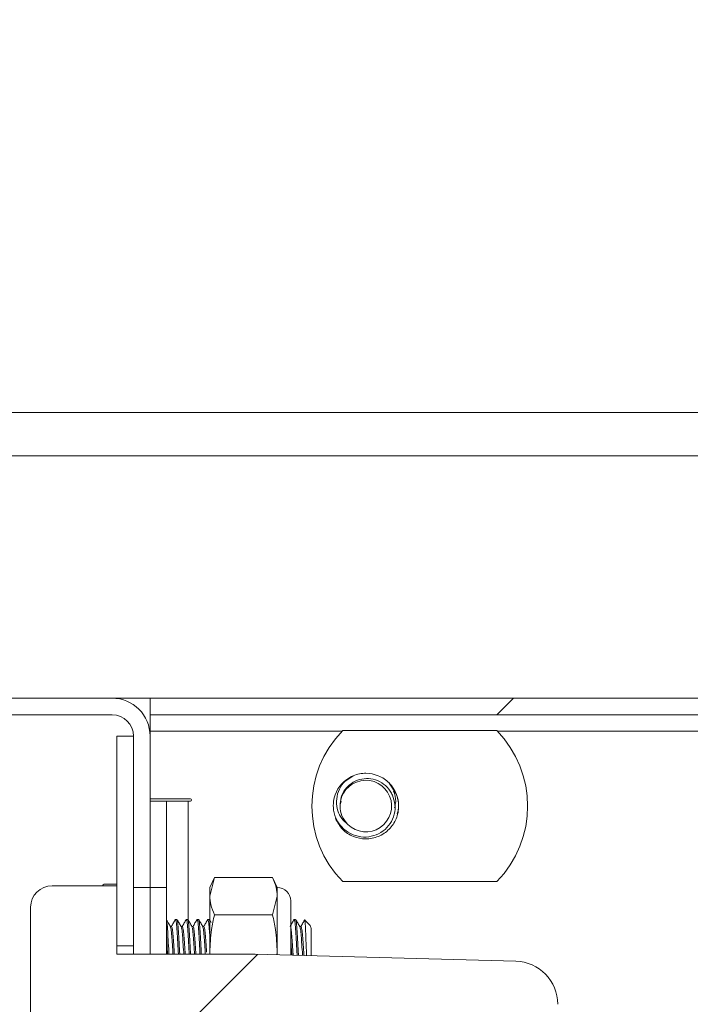
# Model space of a CAD drawing. Units: inches. Extents: x 0.4 to 16.6, y 0.2 to 10.8.
# Drawn here: x 12 to 12.1, y 5 to 5.1 of the extents above; entities that cross this region are included whole.
import ezdxf

# ---------------------------------------------------------------- set-up
doc = ezdxf.new("R2010")
doc.units = ezdxf.units.IN
doc.header["$MEASUREMENT"] = 0
pattern_1 = [(45, (0, 0), (-0.2651650429449553, 0.2651650429449554), []), (45, (0.176776695, 0), (-0.2651650429449553, 0.2651650429449554), [])]

msp = doc.modelspace()

# ---------------------------------------------------------------- hatches: boundary and pattern name
at = {"linetype": 'Continuous', "lineweight": 0}
h = msp.add_hatch(dxfattribs=at)
h.set_pattern_fill('ANSI31', style=0)
h.set_pattern_definition([(45, (0, 0), (-0.08838834764831843, 0.08838834764831845), [])])
edge = h.paths.add_edge_path(flags=0)
edge.add_line((12.42039814396466, 5.068283728991692), (12.42039814396466, 5.120367062325026))
edge.add_line((12.42039814396466, 5.120367062325026), (11.92456481063132, 5.120367062325026))
edge.add_arc((11.92456481063132, 5.116200395658358), 0.004166666666666667, 90, 180)
edge.add_line((11.92039814396466, 5.116200395658358), (11.92039814396466, 5.072450395658358))
edge.add_arc((11.92456481063132, 5.072450395658358), 0.004166666666666667, 180, 270.0000000000008)
edge.add_line((11.92456481063132, 5.068283728991692), (12.42039814396466, 5.068283728991692))
h = msp.add_hatch(dxfattribs=at)
h.set_pattern_fill('ANSI32', style=0)
h.set_pattern_definition(pattern_1)
h.paths.add_polyline_path([(12.42039814396465, 5.063075395658358), (12.42039814396465, 5.068283728991692), (12.00373147729799, 5.068283728991692), (12.00373147729799, 5.063075395658358)], flags=0)
h = msp.add_hatch(dxfattribs=at)
h.set_pattern_fill('ANSI32', style=0)
h.set_pattern_definition(pattern_1)
edge = h.paths.add_edge_path(flags=0)
edge.add_line((11.99852314396466, 5.063075395658358), (11.99652314396466, 5.063075395658358))
edge.add_line((11.99652314396466, 5.063075395658358), (11.99652314396466, 5.036408728991692))
edge.add_arc((12.00110647729799, 5.036408728991692), 0.004583333333333267, 180, 270.0000000000008)
edge.add_line((12.00110647729799, 5.031825395658359), (12.05643981063132, 5.031825395658359))
edge.add_arc((12.05643981063132, 5.029242062325025), 0.002583333333333335, -7.958078640513122e-13, 89.9999999999992, ccw=False)
edge.add_line((12.05902314396466, 5.029242062325025), (12.05902314396466, 5.010992062325025))
edge.add_line((12.05902314396466, 5.010992062325025), (12.06102314396466, 5.010992062325025))
edge.add_line((12.06102314396466, 5.010992062325025), (12.06102314396466, 5.029242062325025))
edge.add_arc((12.05643981063132, 5.029242062325025), 0.004583333333333335, 0, 90)
edge.add_line((12.05643981063132, 5.033825395658359), (12.00110647729799, 5.033825395658359))
edge.add_arc((12.00110647729799, 5.036408728991692), 0.002583333333333267, 180, 270, ccw=False)
edge.add_line((11.99852314396466, 5.036408728991692), (11.99852314396466, 5.063075395658358))
h = msp.add_hatch(dxfattribs=at)
h.set_pattern_fill('ANSI32', style=0)
h.set_pattern_definition(pattern_1)
edge = h.paths.add_edge_path(flags=0)
edge.add_arc((12.33706481063132, 5.029242062325025), 0.004583333333333313, 0, 90)
edge.add_line((12.33706481063132, 5.033825395658359), (12.06102314396466, 5.033825395658359))
edge.add_line((12.06102314396466, 5.033825395658359), (12.06102314396466, 5.031825395658359))
edge.add_line((12.06102314396466, 5.031825395658359), (12.33706481063132, 5.031825395658359))
edge.add_arc((12.33706481063132, 5.029242062325025), 0.002583333333333312, -7.958078640513122e-13, 89.9999999999992, ccw=False)
edge.add_line((12.33964814396466, 5.029242062325025), (12.33964814396466, 4.823492062325026))
edge.add_line((12.33964814396466, 4.823492062325026), (12.34164814396466, 4.823492062325026))
edge.add_line((12.34164814396466, 4.823492062325026), (12.34164814396466, 5.029242062325025))
h = msp.add_hatch(dxfattribs=at)
h.set_pattern_fill('ANSI32', angle=90.0000000000002, style=0)
h.set_pattern_definition([(135.0000000000002, (0, 0), (-0.2651650429449544, -0.2651650429449562), []), (135.0000000000002, (-6.172125317348642e-16, 0.176776695), (-0.2651650429449544, -0.2651650429449562), [])])
h.paths.add_polyline_path([(12.05902314396466, 5.003960812325026), (12.05902314396466, 5.029221228991694), (12.05702314396466, 5.029221228991694), (12.05702314396466, 5.003960812325026)], flags=0)
h = msp.add_hatch(dxfattribs=at)
h.set_pattern_fill('ANSI36', style=0)
h.set_pattern_definition([(45, (0, 0), (0.06629126073623884, 0.2430679560328757), [0.3125, -0.0625, 0, -0.0625])])
edge = h.paths.add_edge_path(flags=0)
edge.add_arc((12.10502314396466, 4.996888534738302), 0.005208333333333333, 0, 88.49999999997773)
edge.add_line((12.1051594822371, 5.002095083305883), (12.07368981063132, 5.002919145658359))
edge.add_line((12.07368981063132, 5.002919145658359), (12.05702314396466, 5.002919145658359))
edge.add_line((12.05702314396466, 5.002919145658359), (12.05702314396466, 5.01120039565836))
edge.add_line((12.05702314396466, 5.01120039565836), (12.04921064396466, 5.01120039565836))
edge.add_arc((12.04921064396466, 5.008596228991693), 0.002604166666666667, 90, 180)
edge.add_line((12.04660647729799, 5.008596228991693), (12.04660647729799, 5.005992062325026))
edge.add_line((12.04660647729799, 5.005992062325026), (12.04660664396466, 5.005992062325026))
edge.add_line((12.04660664396466, 5.005992062325026), (12.04660664396466, 4.97323164565836))
edge.add_line((12.04660664396466, 4.97323164565836), (12.04660689396466, 4.97323164565836))
edge.add_line((12.04660689396466, 4.97323164565836), (12.04660689396466, 4.882085812325026))
edge.add_line((12.04660689396466, 4.882085812325026), (12.04660664396466, 4.882085812325026))
edge.add_line((12.04660664396466, 4.882085812325026), (12.04660664396466, 4.84932539565836))
edge.add_line((12.04660664396466, 4.84932539565836), (12.04660647729799, 4.84932539565836))
edge.add_line((12.04660647729799, 4.84932539565836), (12.04660647729799, 4.846721228991693))
edge.add_arc((12.04921064396466, 4.846721228991693), 0.002604166666666667, 180, 270.0000000000008)
edge.add_line((12.04921064396466, 4.844117062325027), (12.05702314396466, 4.844117062325027))
edge.add_line((12.05702314396466, 4.844117062325027), (12.05702314396466, 4.852398312325026))
edge.add_line((12.05702314396466, 4.852398312325026), (12.07368981063132, 4.852398312325026))
edge.add_line((12.07368981063132, 4.852398312325026), (12.1051594822371, 4.853222374677503))
edge.add_arc((12.10502314396466, 4.858428923245084), 0.005208333333333333, 271.5000000000231, 360.0000000000008)
edge.add_line((12.11023147729799, 4.858428923245084), (12.11023147729799, 4.996888534738302))

# ---------------------------------------------------------------- linework, layer by layer
at = {"color": 7, "linetype": 'Continuous', "lineweight": 15}
for p, q in [((12.42039817380837, 5.068283734886551), (11.92456477282924, 5.068283734886551)), ((12.00373149384408, 5.068283734886551), (12.42039817380837, 5.068283734886551)), ((12.00373149384408, 5.06307539283154), (12.42039817380837, 5.06307539283154)), ((12.05643985384149, 5.03382539850775), (12.00110648416841, 5.03382539850775)), ((12.06102313422838, 5.03382539850775), (12.05643985384149, 5.03382539850775)), ((12.06102313422838, 5.031825401611884), (12.06102313422838, 5.03382539850775)), ((12.06102313422838, 5.03382539850775), (12.33706479870485, 5.03382539850775)), ((12.05643985384149, 5.031825401611884), (12.00110648416841, 5.031825401611884)), ((12.06102313422838, 5.031825401611884), (12.33706479870485, 5.031825401611884)), ((12.06102313422838, 5.031825401611884), (12.06102313422838, 5.029242057010456)), ((12.06102313422838, 5.029825392493938), (12.08418554220982, 5.029825392493938)), ((12.0842764744927, 5.029919148077532), (12.10287398409713, 5.029919148077532)), ((12.10296491638, 5.029825392493938), (12.30293546852534, 5.029825392493938)), ((12.05702318932498, 5.003960816839278), (12.05702318932498, 5.029221230584378)), ((12.05902311288835, 5.029221230584378), (12.05702318932498, 5.029221230584378)), ((12.05902311288835, 5.029242057010456), (12.05902311288835, 5.010992057836004)), ((12.05902311288835, 5.003960816839278), (12.05902311288835, 5.029221230584378)), ((12.06102313422838, 5.029242057010456), (12.06102313422838, 5.010992057836004)), ((12.08453548483392, 5.023781255649656), (12.08555333974224, 5.02446295444128)), ((12.0898891474324, 5.023577892443368), (12.09072670220134, 5.022298375002242)), ((12.06589524683421, 5.021697525276642), (12.06102313422838, 5.021697525276642)), ((12.06102313422838, 5.021408729723944), (12.06302315556841, 5.021408729723944)), ((12.06302315556841, 5.010992057836004), (12.06302315556841, 5.021408729723944)), ((12.06560651239192, 5.021408729723944), (12.06302315556841, 5.021408729723944)), ((12.06560651239192, 5.021408729723944), (12.06589524683421, 5.021408729723944)), ((12.09102316099885, 5.020804567814385), (12.09096234392363, 5.020113653573664)), ((12.06879500889147, 5.012200662762986), (12.06823152206758, 5.010992057836004)), ((12.06879500889147, 5.012200662762986), (12.06823152206758, 5.009945383260612)), ((12.07580588790119, 5.012200662762986), (12.06879500889147, 5.012200662762986)), ((12.07636947250173, 5.010992057836004), (12.07580588790119, 5.012200662762986)), ((12.05702318932498, 5.01120039542927), (12.04921063957622, 5.01120039542927)), ((12.05702318932498, 5.011365100193253), (12.05548340266828, 5.011365100193253)), ((12.05702318932498, 5.002919141095028), (12.05702318932498, 5.01120039542927)), ((12.06102313422838, 5.010992057836004), (12.05902311288835, 5.010992057836004)), ((12.06102313422838, 5.002919141095028), (12.06102313422838, 5.010992057836004)), ((12.06102313422838, 5.010992057836004), (12.06302315556841, 5.010992057836004)), ((12.06302315556841, 5.002919141095028), (12.06302315556841, 5.010992057836004)), ((12.06823152206758, 5.009945383260612), (12.06823152206758, 5.010992057836004)), ((12.07636947250173, 5.009945383260612), (12.07636947250173, 5.010992057836004)), ((12.10287398409713, 5.011689975329157), (12.0842764744927, 5.011689975329157)), ((12.06823152206758, 5.00317955697557), (12.06823152206758, 5.009945383260612)), ((12.07580588790119, 5.007690115980318), (12.07636947250173, 5.009945383260612)), ((12.07636947250173, 5.00317955697557), (12.07636947250173, 5.009945383260612)), ((12.04660645632663, 5.005992065596341), (12.04660645632663, 5.008596224401765)), ((12.07799706258856, 5.002806355731266), (12.07799706258856, 5.009364455527094)), ((12.06410319642502, 5.007137897915144), (12.06408725883135, 5.00707825415971)), ((12.06426599454436, 5.007137897915144), (12.06410319642502, 5.007137897915144)), ((12.06540528804981, 5.007137897915144), (12.06538944823279, 5.007078706376707)), ((12.06556808616915, 5.007137897915144), (12.06540528804981, 5.007137897915144)), ((12.0667073796746, 5.007137897915144), (12.0666907576444, 5.007075638634369)), ((12.06687017779395, 5.007137897915144), (12.0667073796746, 5.007137897915144)), ((12.0680094712994, 5.007137897915144), (12.06799089373623, 5.007068415384479)), ((12.06817226941874, 5.007137897915144), (12.0680094712994, 5.007137897915144)), ((12.06823152206758, 5.006916763803038), (12.06817226941874, 5.007137897915144)), ((12.06841006222729, 5.006741486938962), (12.06818683813933, 5.007126421381056)), ((12.07580588790119, 5.007690115980318), (12.06879500889147, 5.007690115980318)), ((12.07842610652109, 5.007137897915144), (12.07841026670408, 5.007078743042951)), ((12.07858890464044, 5.007137897915144), (12.07842610652109, 5.007137897915144)), ((12.08028308062473, 5.006469765633465), (12.07970629617668, 5.007046537859432)), ((12.04660645632663, 5.005992065596341), (12.04660665187993, 5.005992065596341)), ((12.04660645632663, 5.005992065596341), (12.04660645632663, 5.003387894568836)), ((12.04660665187993, 5.005992065596341), (12.04660665187993, 4.973231645158625)), ((12.06361489984364, 5.006292166573994), (12.06346256382566, 5.006292166573994)), ((12.06491699146843, 5.006292166573994), (12.06476455767381, 5.006292166573994)), ((12.06621908309323, 5.006292166573994), (12.0660666492986, 5.006292166573994)), ((12.06752117471802, 5.006292166573994), (12.06736874092339, 5.006292166573994)), ((12.07923990156451, 5.006292166573994), (12.07908756554653, 5.006292166573994)), ((12.08046064301796, 5.002741847587582), (12.08046064301796, 5.00604855605487)), ((12.05902311288835, 5.003960816839278), (12.05702318932498, 5.003960816839278)), ((12.05902311288835, 5.003960816839278), (12.05902311288835, 5.002919141095028)), ((12.04660665187993, 5.003387894568836), (12.04660645632663, 5.003387894568836)), ((12.04660645632663, 5.003387894568836), (12.04660645632663, 4.851929562561746)), ((12.05702318932498, 5.002919141095028), (12.07368980567969, 5.002919141095028)), ((12.06823152206758, 5.002919141095028), (12.06823152206758, 5.00317955697557)), ((12.10515951325005, 5.002095079503547), (12.07368980567969, 5.002919141095028)), ((12.07633769509104, 5.002849805229334), (12.07636947250173, 5.00317955697557)), ((12.07636947250173, 5.002848974127825), (12.07636947250173, 5.00317955697557))]:
    msp.add_line(p, q, dxfattribs=at)
at = {"color": 8, "linetype": 'Continuous', "lineweight": 15}
msp.add_line((12.06560651239192, 5.007085465187518), (12.06560651239192, 5.021408729723944), dxfattribs=at)
at = {"color": 7, "linetype": 'Continuous', "lineweight": 15}
for centre, radius, start, end in [((12.05643981063132, 5.029242062325025), 0.004583333333333606, 1.366023387605315e-11, 90), ((12.05643981063132, 5.029242062325025), 0.002583333333333826, 2.423589881234448e-11, 90), ((12.09357522729799, 5.020804562325027), 0.01302083333333421, 135.5729959991944, 224.4270040008036), ((12.09357522729799, 5.020804562325027), 0.01302083333333421, 315.572995999198, 44.42700400080556), ((12.08706481063132, 5.020804562325024), 0.003958333333333675, 125.6209058005513, 171.1811205172295), ((12.08706481063132, 5.020804562325024), 0.003112605399951656, 225.2675250653804, 179.6290366282857), ((12.08706481063132, 5.020804562325027), 0.003958333333333377, 0, 44.47751218594044), ((12.06589527729799, 5.021553128991693), 0.0001444000000008216, 270.0000000000008, 90), ((12.08706481063132, 5.020804562325024), 0.003112605399951656, 179.6290366282857, 225.2675250653804), ((12.04921064396466, 5.008596228991693), 0.002604166666667851, 90, 180), ((12.05548344396466, 5.011178578991692), 0.0001865166666674058, 90, 173.282793387034), ((12.07636949813132, 5.009364458158359), 0.001627604166667851, 0, 90), ((12.10502314396466, 4.996888534738302), 0.005208333333333925, 0, 88.49999999999727)]:
    msp.add_arc(centre, radius, start, end, dxfattribs=at)
for points, knots in [([(12.08487418314347, 5.018593361136212), (12.08461439166386, 5.018820711475409), (12.0840954059656, 5.019274889475064), (12.08363780437693, 5.020269557429282), (12.08346683803306, 5.021394107961998), (12.08369563290341, 5.02257631789403), (12.08420256459412, 5.023458482710454), (12.0846214248209, 5.023882562749777), (12.08475939335842, 5.024022250643438)], [0, 0, 0, 0, 0.1662889854832356, 0.3321956723612399, 0.5180062453821753, 0.7115715505210235, 0.9049944377378167, 1, 1, 1, 1]), ([(12.08395224712709, 5.020824709803925), (12.08397359711855, 5.021177760440847), (12.08401629707741, 5.021883861316623), (12.08452286445153, 5.022839512780273), (12.08529619423775, 5.023595487578501), (12.08629483511715, 5.024067210063272), (12.08740639335215, 5.024181368738857), (12.08850788196564, 5.023923759265871), (12.08947891552563, 5.023316355959307), (12.09002912247117, 5.022639110461597), (12.09023537563126, 5.022213531726049), (12.090275365193, 5.022131018046674)], [0, 0, 0, 0, 0.1167570283401855, 0.2335139250349791, 0.3504189200658686, 0.4722980069562228, 0.594182402481485, 0.7159467588282101, 0.8424466289190167, 0.969452636469157, 1, 1, 1, 1]), ([(12.08475939335842, 5.024022250643438), (12.08501785595593, 5.024181842110303), (12.08572026908752, 5.024615557251655), (12.08707378253695, 5.024861498099672), (12.08861666725786, 5.024552627974216), (12.08996501990148, 5.023686321390316), (12.09047265021868, 5.02276885000999), (12.090723182242, 5.022316048131414)], [0, 0, 0, 0, 0.1281612138516578, 0.3482984402227927, 0.5615693124533424, 0.7836202379671315, 1, 1, 1, 1]), ([(12.09042036796236, 5.022621612379287), (12.09054868513092, 5.022201781653068), (12.09075456213479, 5.021528189077619), (12.09060251086366, 5.020847692103122), (12.09054522874218, 5.020591329166625)], [0, 0, 0, 0, 0.6232710120624935, 1, 1, 1, 1]), ([(12.08315331413421, 5.021411418581772), (12.08313962734623, 5.021042116670426), (12.08310944365246, 5.020227689222418), (12.08354116269707, 5.019017877153628), (12.08436921118492, 5.017974359923725), (12.08549267215746, 5.017281233531921), (12.08676625571189, 5.016998859863029), (12.0880467086718, 5.017163678252229), (12.0891794962936, 5.017742737900744), (12.09005111301055, 5.018653264014187), (12.09054993942836, 5.019788470151021), (12.09065852837264, 5.0210126183724), (12.09040210600173, 5.021761079371125), (12.090275365193, 5.022131018046674)], [0, 0, 0, 0, 0.0807497744966455, 0.1780787771474881, 0.2747355340859063, 0.3686759493565607, 0.4626160242544575, 0.5561311407824311, 0.6466947813641543, 0.737252538843458, 0.8276177439948603, 0.914797346042915, 1, 1, 1, 1]), ([(12.090723182242, 5.022316048131414), (12.09086534059444, 5.021818343909554), (12.09115338967875, 5.020809868199857), (12.09080956306756, 5.019246317002739), (12.08993469449338, 5.017931627612135), (12.08861647602366, 5.017048887317602), (12.08705961285607, 5.016743734918851), (12.08551192747408, 5.017057592997777), (12.08416477874825, 5.017922477710941), (12.08365703491634, 5.018840179550994), (12.08340645787654, 5.019293075275275)], [0, 0, 0, 0, 0.1240926535426245, 0.2514433700843284, 0.3737567322163544, 0.5000002633501189, 0.626248457987672, 0.7485588142673931, 0.8759110715963166, 1, 1, 1, 1]), ([(12.08487418314347, 5.018593361136212), (12.08461932839647, 5.018917254680594), (12.0841149588518, 5.019558255256097), (12.08386833824821, 5.020610398619622), (12.0840212571057, 5.021200495924508), (12.08407280573439, 5.021399416498198)], [0, 0, 0, 0, 0.4037287473445353, 0.7989982013639199, 0.9999999999999999, 0.9999999999999999, 0.9999999999999999, 0.9999999999999999]), ([(12.09084471861578, 5.019923661324025), (12.09089671072624, 5.020055291507363), (12.09100834055292, 5.020337908512532), (12.09101800031555, 5.020642070621148), (12.09102316099885, 5.020804567814385)], [0, 0, 0, 0, 0.4657546465037273, 1, 1, 1, 1]), ([(12.07636947250173, 5.009945383260612), (12.07634515950821, 5.010296270875304), (12.07629250605461, 5.011056170914777), (12.07597615973673, 5.011800195319707), (12.07580588790119, 5.012200662762986)], [0, 0, 0, 0, 0.4617549631078903, 1, 1, 1, 1]), ([(12.06823152206758, 5.009945383260612), (12.06825579495966, 5.009594494807239), (12.06830836157889, 5.008834592787129), (12.06862472683235, 5.008090578208787), (12.06879500889147, 5.007690115980318)], [0, 0, 0, 0, 0.4617548632431194, 1, 1, 1, 1]), ([(12.06347243926714, 5.006275018994306), (12.06339036353033, 5.006416461168311), (12.06324056100241, 5.006674617793465), (12.06309084378847, 5.00693285480663), (12.06302315556841, 5.007049605601772)], [0, 0, 0, 0, 0.5478928689970267, 1, 1, 1, 1]), ([(12.06408852992778, 5.007126335826488), (12.0640063577708, 5.006984556113443), (12.06384520453401, 5.006706502566978), (12.06368375808062, 5.006428443240295), (12.06360463329557, 5.006292166573994)], [0, 0, 0, 0, 0.5099007541793295, 1, 1, 1, 1]), ([(12.06444306805435, 5.002919141095028), (12.06443828348047, 5.003005747434782), (12.06440540376084, 5.003600908517839), (12.06434362597988, 5.00474029536371), (12.06427038145424, 5.006044072606984), (12.06418175838464, 5.006960681575711), (12.0641291566181, 5.007079338143828), (12.06410319642502, 5.007137897915144)], [0, 0, 0, 0, 0.04122663235587633, 0.2833105201458084, 0.5178494689961196, 0.7620475184452618, 1, 1, 1, 1]), ([(12.06460576839704, 5.002919141095028), (12.06460101908976, 5.003005747583416), (12.06456838117111, 5.003600919753952), (12.06450635264967, 5.004740291603511), (12.06443319925541, 5.006044073642785), (12.06434455164987, 5.006960681320251), (12.06429195313344, 5.007079338059413), (12.06426599454436, 5.007137897915144)], [0, 0, 0, 0, 0.04122584999612291, 0.2833099353266804, 0.5178490755609416, 0.7620473242758667, 1, 1, 1, 1]), ([(12.06477413978534, 5.006275642320438), (12.06469202429308, 5.006417116579393), (12.06452773042461, 5.006700173438123), (12.06436362509975, 5.006983332988274), (12.06428154103143, 5.007124966953413)], [0, 0, 0, 0, 0.4998086235711035, 1, 1, 1, 1]), ([(12.06539071932922, 5.007126494713542), (12.06530857637764, 5.006984778228792), (12.06514737133847, 5.006706660495772), (12.06498591181723, 5.006428559576203), (12.06490672492037, 5.006292166573994)], [0, 0, 0, 0, 0.5095557309912628, 1, 1, 1, 1]), ([(12.06574506190249, 5.002919141095028), (12.06574031259521, 5.003005747583416), (12.06570767467656, 5.003600919753952), (12.06564564615512, 5.004740291603511), (12.06557249276085, 5.006044073642785), (12.06548384515532, 5.006960681320251), (12.06543124663889, 5.007079338059413), (12.06540528804981, 5.007137897915144)], [0, 0, 0, 0, 0.04122584999612291, 0.2833099353266804, 0.5178490755609416, 0.7620473242758667, 1, 1, 1, 1]), ([(12.06590786002183, 5.002919141095028), (12.06590311071456, 5.003005747583416), (12.0658704727959, 5.003600919753952), (12.06580844427446, 5.004740291603511), (12.0657352908802, 5.006044073642785), (12.06564664327466, 5.006960681320251), (12.06559404475824, 5.007079338059413), (12.06556808616915, 5.007137897915144)], [0, 0, 0, 0, 0.04122584999612291, 0.2833099353266804, 0.5178490755609416, 0.7620473242758667, 1, 1, 1, 1]), ([(12.06607593808018, 5.006276106759518), (12.06599378340728, 5.006417612964291), (12.06582941739255, 5.006700722982441), (12.06566531902282, 5.006983943446336), (12.06558324154963, 5.007125602501626)], [0, 0, 0, 0, 0.4998276136483521, 1, 1, 1, 1]), ([(12.06669202874083, 5.007125260283358), (12.06660990627845, 5.006983615203242), (12.0664488923776, 5.006705897923129), (12.06628776404928, 5.006428219657967), (12.06620881654516, 5.006292166573994)], [0, 0, 0, 0, 0.510033369394668, 1, 1, 1, 1]), ([(12.06704715352729, 5.002919141095028), (12.06704240422001, 5.003005747583416), (12.06700976630136, 5.003600919753952), (12.06694773777991, 5.004740291603511), (12.06687458438565, 5.006044073642785), (12.06678593678011, 5.006960681320251), (12.06673333826368, 5.007079338059413), (12.0667073796746, 5.007137897915144)], [0, 0, 0, 0, 0.04122584999612291, 0.2833099353266804, 0.5178490755609416, 0.7620473242758667, 1, 1, 1, 1]), ([(12.06720995164663, 5.002919141095028), (12.06720520238791, 5.003005747584456), (12.06717256480298, 5.003600919762144), (12.06711052431567, 5.004740291355284), (12.06703742311037, 5.006044076012309), (12.06694857802139, 5.006960678856766), (12.06689608448511, 5.007079337378222), (12.06687017779395, 5.007137897915144)], [0, 0, 0, 0, 0.04122584822663332, 0.2833099231664949, 0.5178490533339032, 0.7620481195341295, 1, 1, 1, 1]), ([(12.06737783415168, 5.006276436755706), (12.06729569131638, 5.006417981178762), (12.06713133118415, 5.006701198333413), (12.06696709657486, 5.006984409451061), (12.06688494206783, 5.007126079162786)], [0, 0, 0, 0, 0.4997734802833789, 1, 1, 1, 1]), ([(12.06799226260931, 5.007122082542289), (12.06791020797862, 5.006980525437327), (12.06774979541024, 5.006703788602491), (12.06758923872759, 5.006427249645154), (12.0675108103933, 5.006292166573994)], [0, 0, 0, 0, 0.51152245433755, 1, 1, 1, 1]), ([(12.06823152206758, 5.005033988886348), (12.06821313756475, 5.005359972165712), (12.06816892998272, 5.00614383522082), (12.0680880945675, 5.006954573940686), (12.0680354517514, 5.007077319922982), (12.0680094712994, 5.007137897915144)], [0, 0, 0, 0, 0.2650201237754043, 0.6372703664220802, 1, 1, 1, 1]), ([(12.06879500889147, 5.007690115980318), (12.06866461850286, 5.007093682721082), (12.06834000050527, 5.005608811233473), (12.0682721305016, 5.004088937801268), (12.06823152206758, 5.00317955697557)], [0, 0, 0, 0, 0.4016733193505964, 0.9999999999999999, 0.9999999999999999, 0.9999999999999999, 0.9999999999999999]), ([(12.07636947250173, 5.00317955697557), (12.07632887793436, 5.004088940510944), (12.07626103082769, 5.005608824715615), (12.07593631741402, 5.007093683980811), (12.07580588790119, 5.007690115980318)], [0, 0, 0, 0, 0.5983242227137541, 1, 1, 1, 1]), ([(12.07841163557715, 5.007126519157703), (12.07832941912399, 5.006984765879866), (12.07816813367701, 5.00670668600779), (12.07800668997086, 5.006428530330954), (12.07792754339165, 5.006292166573994)], [0, 0, 0, 0, 0.5097574188996699, 1, 1, 1, 1]), ([(12.07877321362239, 5.002786030410512), (12.07876606617589, 5.002916787443261), (12.07873114412699, 5.003555659450385), (12.078666416926, 5.004739873627837), (12.07859332439463, 5.006044188374863), (12.07850466038034, 5.006960653023947), (12.07845206403747, 5.007079328709117), (12.07842610652109, 5.007137897915144)], [0, 0, 0, 0, 0.06101184928324273, 0.2981006970719452, 0.527799512716629, 0.7669580960400716, 1, 1, 1, 1]), ([(12.07893620729503, 5.002781764904231), (12.0789289589548, 5.002913935530608), (12.07889384626772, 5.003554201535808), (12.07882928152723, 5.00473986635304), (12.07875610417785, 5.006044190784239), (12.07866746302191, 5.006960652429723), (12.07861486365115, 5.007079328512761), (12.07858890464044, 5.007137897915144)], [0, 0, 0, 0, 0.06163287287557576, 0.2985643208847452, 0.5281114141381106, 0.7671120266332568, 1, 1, 1, 1]), ([(12.07909753876465, 5.006274860107253), (12.07901528704534, 5.006416544097585), (12.07885069721563, 5.006700060892561), (12.0786863663553, 5.006983559032126), (12.07860415779757, 5.007125382504167)], [0, 0, 0, 0, 0.4997375564457, 0.9999999999999999, 0.9999999999999999, 0.9999999999999999, 0.9999999999999999]), ([(12.07971353164865, 5.007126250271922), (12.07963138496724, 5.006984557795253), (12.07947019108185, 5.006706519042464), (12.07930878585788, 5.006428502136661), (12.07922963501644, 5.006292166573994)], [0, 0, 0, 0, 0.5096141284195599, 1, 1, 1, 1]), ([(12.07968654529373, 5.007026762532323), (12.07968972510489, 5.007035697483437), (12.0797070374999, 5.007084343580846), (12.07974035465569, 5.006727718130373), (12.07978858563419, 5.005984007251507), (12.07983007301647, 5.004908166467891), (12.07987069502744, 5.003772569333454), (12.07989790817389, 5.003052161962111), (12.07990908494516, 5.00275628186528)], [0, 0, 0, 0, 0.04677064787222075, 0.2546415154287673, 0.4566784873125566, 0.6587198767237816, 0.8598320895392942, 1, 1, 1, 1]), ([(12.06330367677225, 5.002919141095028), (12.06329892781953, 5.003005722043039), (12.06326629233749, 5.003600718696447), (12.06320417644917, 5.004746383881024), (12.06313140471748, 5.006022673458098), (12.06306358777409, 5.006790846322761), (12.06302987359182, 5.006895841952106), (12.06302315556841, 5.006916763803038)], [0, 0, 0, 0, 0.05010334485275515, 0.3443173492170416, 0.6293616945909036, 0.9261451221964817, 1, 1, 1, 1]), ([(12.06379588441956, 5.002919141095028), (12.06378983547326, 5.00300569735111), (12.06375585582565, 5.003491922709006), (12.06369257297269, 5.004407671664097), (12.06361945435594, 5.005428273674084), (12.06353784788973, 5.006106818586804), (12.06349152870948, 5.006196301158128), (12.06347195038389, 5.006234123911175)], [0, 0, 0, 0, 0.0550693102597326, 0.309349044216868, 0.5556796569754295, 0.8121933873965089, 1, 1, 1, 1]), ([(12.06395858476225, 5.002919141095028), (12.06395257242909, 5.003005704870763), (12.06391879760877, 5.003491984638239), (12.06385519878229, 5.004406554669107), (12.06378211373536, 5.005432187363693), (12.06369345954741, 5.006152767373862), (12.06364085822796, 5.006246105071243), (12.06361489984364, 5.006292166573994)], [0, 0, 0, 0, 0.05184736214467896, 0.2912572030705229, 0.5231815173346237, 0.7646934039856974, 1, 1, 1, 1]), ([(12.06509797604435, 5.002919141095028), (12.06509192718628, 5.003005697533614), (12.06505794803434, 5.003491923916715), (12.06499465106731, 5.004407643678732), (12.06492159358141, 5.005428374302665), (12.06483961541127, 5.00610779694504), (12.06479330564462, 5.006197367390942), (12.06477365090209, 5.00623538278552)], [0, 0, 0, 0, 0.05499547433494421, 0.3089342746718269, 0.5549346118465661, 0.8111058153947831, 1, 1, 1, 1]), ([(12.06526067638704, 5.002919141095028), (12.06525466415882, 5.00300572720858), (12.06522088992799, 5.00349213246075), (12.0651572743149, 5.004403129174187), (12.06508426213499, 5.005444272856833), (12.0649953323369, 5.006106184546992), (12.06493739775915, 5.006371113069094), (12.06490455576999, 5.006258747697887), (12.06489831612862, 5.00623739942889)], [0, 0, 0, 0, 0.04913549091987484, 0.2760230234449556, 0.4958165590509218, 0.7246961900044041, 0.9476950974432082, 1, 1, 1, 1]), ([(12.06640006766914, 5.002919141095028), (12.06639401994154, 5.003005697745518), (12.06636004698841, 5.00349192748689), (12.06629656917349, 5.004407613686867), (12.06622372608837, 5.00542845376755), (12.06614160156203, 5.006108560506216), (12.06609513516013, 5.006198196666009), (12.06607535142029, 5.006236360552004)], [0, 0, 0, 0, 0.05493817981639797, 0.3086138016199106, 0.5543565667173324, 0.8102608900185799, 1, 1, 1, 1]), ([(12.06656276801184, 5.002919141095028), (12.06655671894216, 5.003005704581955), (12.06652273860152, 5.00349197055876), (12.06645947548319, 5.00440656287565), (12.06638627120241, 5.005432185617538), (12.06629764915522, 5.006152767804481), (12.06624504357849, 5.006246105213532), (12.06621908309323, 5.006292166573994)], [0, 0, 0, 0, 0.05184865938640663, 0.2912572020506856, 0.5231815166485111, 0.7646934036471056, 1, 1, 1, 1]), ([(12.06770206151729, 5.002919141095028), (12.06769604963811, 5.003005698072776), (12.06766227736806, 5.003491939651953), (12.06759860606755, 5.004407595010236), (12.06752583620966, 5.005428508039268), (12.06744358944429, 5.006109109458967), (12.06739708996309, 5.006198788822452), (12.06737724749179, 5.006237057210623)], [0, 0, 0, 0, 0.0548959063671889, 0.3083826734311432, 0.5539424895894006, 0.8096562989422235, 1, 1, 1, 1]), ([(12.0678471620633, 5.003172883719326), (12.06784699908876, 5.003175107938294), (12.06781747935339, 5.003577982863904), (12.06776212145245, 5.004407590642197), (12.06768821010518, 5.005431902467633), (12.06759977844276, 5.006152837632008), (12.06754714764814, 5.006246128286555), (12.06752117471802, 5.006292166573994)], [0, 0, 0, 0, 0.001399797637381708, 0.25354669540707, 0.4978111472616875, 0.7521733032796281, 1, 1, 1, 1]), ([(12.07828990365008, 5.00279869248646), (12.07828110406524, 5.002925113643378), (12.07824452189219, 5.003450679419619), (12.07817806448144, 5.004410937260345), (12.07810530886429, 5.00541548489635), (12.07803750094193, 5.006019241872036), (12.07800378075372, 5.00610182897346), (12.07799706258856, 5.006118283027156)], [0, 0, 0, 0, 0.0893398047850445, 0.3714089080953499, 0.6446586755541381, 0.929204377781764, 0.9999999999999999, 0.9999999999999999, 0.9999999999999999, 0.9999999999999999]), ([(12.07943134824179, 5.002768797276257), (12.07942182993641, 5.002905161994504), (12.07938444758047, 5.003440723130001), (12.07931758489207, 5.004407242096414), (12.0792444558046, 5.005428399476563), (12.07916283077665, 5.006106854873788), (12.07911652832752, 5.006196365323022), (12.07909695210476, 5.006234209465741)], [0, 0, 0, 0, 0.08417829835760954, 0.3306032941058165, 0.5693247181730385, 0.8179147019073573, 1, 1, 1, 1]), ([(12.07959443969108, 5.002764531769976), (12.07958482629599, 5.002902375609092), (12.07954735953127, 5.003439601286669), (12.07948025296368, 5.004402748975817), (12.07940714336629, 5.005444369385371), (12.07931828860151, 5.00610619289458), (12.07926018183393, 5.00637113565534), (12.07922746319363, 5.006258616162476), (12.07922122622469, 5.006237167209352)], [0, 0, 0, 0, 0.07607293261116298, 0.2964828390551469, 0.5100012817864515, 0.7323464123626063, 0.9489787137441915, 1, 1, 1, 1]), ([(12.08046064301796, 5.00604855605487), (12.08040653169629, 5.006221791285776), (12.08033885811456, 5.006438445549564), (12.08028009324296, 5.006452257743311), (12.08026831635084, 5.006455025803741)], [0, 0, 0, 0, 0.7995929915236023, 1, 1, 1, 1]), ([(12.06314097642955, 5.002919141095028), (12.06313622922424, 5.003005484860072), (12.06310360565693, 5.003598853261775), (12.06306205747964, 5.004398715197481), (12.0630296508675, 5.004927919737423), (12.06302315556841, 5.005033988886348)], [0, 0, 0, 0, 0.1198442593220809, 0.82358924897951, 1, 1, 1, 1]), ([(12.07812690997744, 5.00280295799274), (12.07811816928607, 5.002927421385076), (12.07808152005271, 5.003449289474983), (12.07803620363211, 5.004137951930904), (12.07800359754692, 5.004554323646851), (12.07799706258856, 5.004637773463462)], [0, 0, 0, 0, 0.2002689934929701, 0.8397167644336974, 1, 1, 1, 1])]:
    msp.add_open_spline(points, degree=3, knots=knots, dxfattribs=at)

doc.saveas('drawing.dxf')
